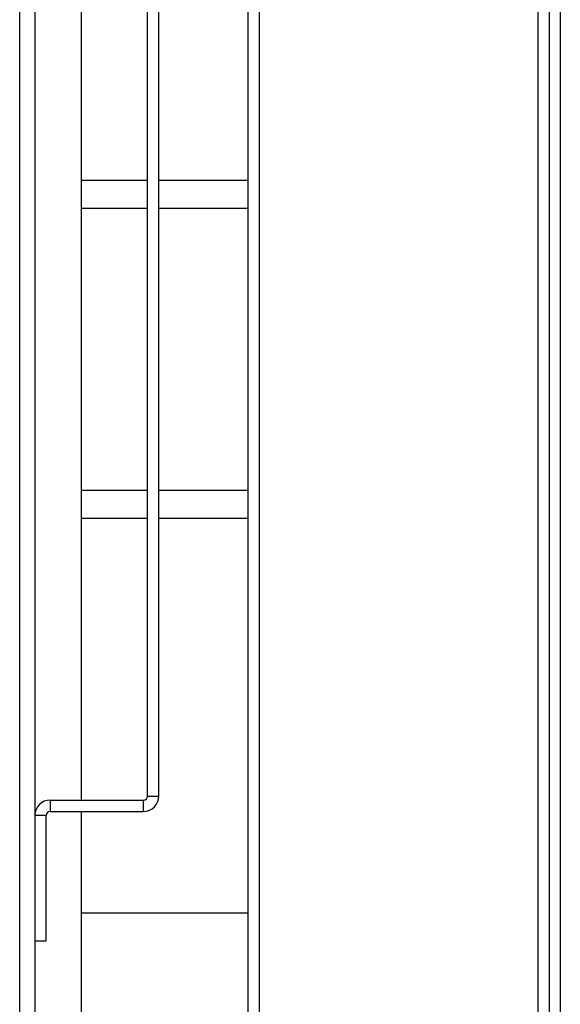
# Model space of a CAD drawing. Units: millimetres. Extents: x 375 to 8620, y 274 to 5690.
# Drawn here: x 6810 to 6906, y 751 to 925 of the extents above; entities that cross this region are included whole.
import ezdxf

# ---------------------------------------------------------------- set-up
doc = ezdxf.new("R2010")
doc.units = ezdxf.units.MM

msp = doc.modelspace()

# ---------------------------------------------------------------- linework, layer by layer
at = {"color": 7, "linetype": 'Continuous', "lineweight": 25}
for p, q in [((6902.4, 1363.78), (6902.4, 369.78)), ((6904.41, 1340.79), (6904.41, 392.77)), ((6904.42, 1340.78), (6904.42, 392.78)), ((6906.41, 1340.79), (6906.41, 392.77)), ((6850.91, 1337.28), (6850.91, 396.28)), ((6852.91, 1337.28), (6852.91, 396.28)), ((6852.92, 1337.28), (6852.92, 396.28)), ((6810.41, 1297.77), (6810.41, 435.79)), ((6813.12, 1297.07), (6813.12, 436.49)), ((6821.41, 786.78), (6821.41, 946.78)), ((6833.12, 787.49), (6833.12, 946.07)), ((6835.12, 787.49), (6835.12, 946.07)), ((6821.41, 896.78), (6833.12, 896.78)), ((6835.12, 896.78), (6850.91, 896.78)), ((6833.12, 836.78), (6821.41, 836.78)), ((6850.91, 836.78), (6835.12, 836.78)), ((6815.83, 786.78), (6815.83, 784.78)), ((6815.83, 786.78), (6832.41, 786.78)), ((6832.41, 784.78), (6832.41, 786.78)), ((6833.12, 787.49), (6835.12, 787.49)), ((6815.83, 784.78), (6832.41, 784.78)), ((6821.41, 745.73), (6821.41, 784.78)), ((6815.12, 784.07), (6813.12, 784.07)), ((6815.12, 761.78), (6815.12, 784.07)), ((6821.41, 766.78), (6850.91, 766.78)), ((6813.12, 761.78), (6815.12, 761.78))]:
    msp.add_line(p, q, dxfattribs=at)
at = {"color": 8, "linetype": 'Continuous', "lineweight": 25}
for p, q in [((6833.12, 891.78), (6821.41, 891.78)), ((6850.91, 891.78), (6835.12, 891.78)), ((6821.41, 841.78), (6833.12, 841.78)), ((6835.12, 841.78), (6850.91, 841.78))]:
    msp.add_line(p, q, dxfattribs=at)
at = {"color": 7, "linetype": 'Continuous', "lineweight": 25}
for centre, radius, start, end in [((6815.83, 784.07), 2.71, 90, 180), ((6832.41, 787.49), 0.71, 270, 0), ((6832.41, 787.49), 2.71, 270, 360), ((6815.83, 784.07), 0.71, 90, 180)]:
    msp.add_arc(centre, radius, start, end, dxfattribs=at)

doc.saveas('drawing.dxf')
